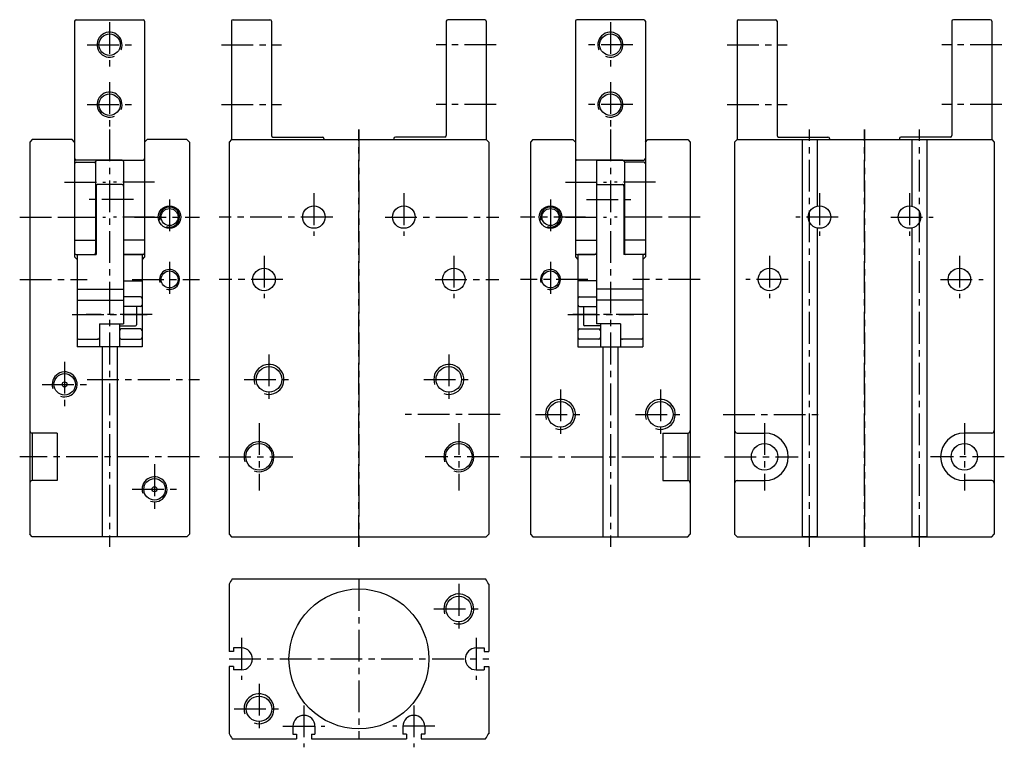
# Model space of a CAD drawing. Extents: x 55 to 252, y 74 to 220.
import ezdxf

# ---------------------------------------------------------------- set-up
doc = ezdxf.new("R2010")
doc.units = 0
doc.header["$MEASUREMENT"] = 0
doc.linetypes.add('CENTER', pattern=[50.8, 31.75, -6.35, 6.35, -6.35])
for name, color, linetype in [('圖層1', 5, 'CONTINUOUS'), ('圖層2', 1, 'CENTER'), ('圖層6', 92, 'CONTINUOUS')]:
    doc.layers.add(name, color=color, linetype=linetype)

msp = doc.modelspace()

# ---------------------------------------------------------------- linework, layer by layer
at = {"layer": '圖層1', "color": 5, "linetype": 'Continuous'}
for p, q in [((66.14, 219.61), (66.14, 192.11)), ((66.44, 219.91), (79.84, 219.91)), ((80.14, 219.61), (80.14, 192.11)), ((97.56, 219.61), (97.56, 195.91)), ((97.86, 219.91), (105.26, 219.91)), ((105.56, 219.61), (105.56, 196.71)), ((140.56, 219.61), (140.56, 196.71)), ((148.26, 219.91), (140.86, 219.91)), ((148.56, 219.61), (148.56, 195.91)), ((166.42, 219.61), (166.42, 192.11)), ((180.12, 219.91), (166.72, 219.91)), ((180.42, 219.61), (180.42, 192.11)), ((198.79, 219.61), (198.79, 195.91)), ((199.09, 219.91), (206.49, 219.91)), ((206.79, 219.61), (206.79, 196.71)), ((241.79, 219.61), (241.79, 196.71)), ((249.49, 219.91), (242.09, 219.91)), ((249.79, 219.61), (249.79, 195.91)), ((57.64, 195.91), (57.14, 195.41)), ((57.14, 195.41), (57.14, 116.91)), ((65.64, 195.91), (57.64, 195.91)), ((66.14, 195.41), (65.64, 195.91)), ((66.14, 195.41), (66.14, 172.41)), ((80.64, 195.91), (80.14, 195.41)), ((80.14, 195.41), (80.14, 172.41)), ((88.64, 195.91), (80.64, 195.91)), ((88.64, 195.91), (89.14, 195.41)), ((89.14, 195.41), (89.14, 116.91)), ((97.56, 195.91), (97.06, 195.41)), ((97.06, 195.41), (97.06, 116.91)), ((97.56, 195.91), (148.56, 195.91)), ((105.86, 196.41), (115.76, 196.41)), ((116.06, 196.11), (116.06, 195.91)), ((130.06, 196.11), (130.06, 195.91)), ((140.26, 196.41), (130.36, 196.41)), ((148.56, 195.91), (149.06, 195.41)), ((149.06, 195.41), (149.06, 116.91)), ((157.92, 195.91), (157.42, 195.41)), ((157.42, 195.41), (157.42, 116.91)), ((157.92, 195.91), (165.92, 195.91)), ((165.92, 195.91), (166.42, 195.41)), ((166.42, 195.41), (166.42, 172.41)), ((180.42, 195.41), (180.92, 195.91)), ((180.42, 195.41), (180.42, 172.41)), ((180.92, 195.91), (188.92, 195.91)), ((188.92, 195.91), (189.42, 195.41)), ((189.42, 195.41), (189.42, 116.91)), ((198.79, 195.91), (198.29, 195.41)), ((198.29, 195.41), (198.29, 116.91)), ((198.79, 195.91), (249.79, 195.91)), ((207.09, 196.41), (216.99, 196.41)), ((211.79, 195.91), (211.79, 116.41)), ((214.79, 195.91), (214.79, 182.6)), ((217.29, 196.11), (217.29, 195.91)), ((231.29, 196.11), (231.29, 195.91)), ((241.49, 196.41), (231.59, 196.41)), ((233.79, 195.91), (233.79, 182.6)), ((236.79, 195.91), (236.79, 116.41)), ((249.79, 195.91), (250.29, 195.41)), ((250.29, 195.41), (250.29, 116.91)), ((75.64, 191.81), (66.44, 191.81)), ((66.44, 191.41), (70.04, 191.41)), ((70.34, 191.51), (70.34, 173.21)), ((70.64, 191.81), (79.84, 191.81)), ((75.94, 191.51), (75.94, 173.21)), ((175.92, 191.81), (166.72, 191.81)), ((170.62, 191.51), (170.62, 173.21)), ((170.92, 191.81), (180.12, 191.81)), ((176.22, 191.51), (176.22, 173.21)), ((180.12, 191.41), (176.52, 191.41)), ((70.44, 186.61), (70.44, 172.88)), ((70.74, 186.91), (70.64, 186.91)), ((75.64, 186.91), (70.74, 186.91)), ((75.94, 186.61), (75.94, 159.02)), ((170.62, 186.61), (170.62, 159.02)), ((170.92, 186.91), (175.82, 186.91)), ((175.82, 186.91), (175.92, 186.91)), ((176.12, 186.61), (176.12, 172.88)), ((214.79, 178.22), (214.79, 116.41)), ((233.79, 178.22), (233.79, 116.41)), ((66.14, 175.8), (70.34, 175.8)), ((80.14, 175.8), (75.94, 175.8)), ((166.42, 175.8), (170.62, 175.8)), ((180.42, 175.8), (176.22, 175.8)), ((66.64, 171.91), (66.14, 172.41)), ((66.14, 172.41), (66.14, 172.41)), ((66.44, 172.91), (70.04, 172.91)), ((66.64, 172.88), (66.64, 154.41)), ((66.64, 172.88), (70.44, 172.88)), ((75.94, 172.88), (79.64, 172.88)), ((79.84, 172.91), (76.24, 172.91)), ((79.64, 172.88), (79.64, 154.41)), ((80.14, 172.41), (79.64, 171.91)), ((80.14, 172.41), (80.14, 172.41)), ((166.42, 172.41), (166.92, 171.91)), ((166.42, 172.41), (166.42, 172.41)), ((166.72, 172.91), (170.32, 172.91)), ((166.92, 172.88), (166.92, 154.41)), ((170.62, 172.88), (166.92, 172.88)), ((179.92, 172.88), (176.12, 172.88)), ((180.12, 172.91), (176.52, 172.91)), ((179.92, 172.88), (179.92, 154.41)), ((179.92, 171.91), (180.42, 172.41)), ((180.42, 172.41), (180.42, 172.41)), ((75.94, 167.61), (79.64, 167.61)), ((170.62, 167.61), (166.92, 167.61)), ((66.64, 165.96), (75.94, 165.96)), ((79.64, 165.61), (79.64, 156.13)), ((166.92, 165.61), (166.92, 156.13)), ((179.92, 165.96), (170.62, 165.96)), ((66.64, 163.77), (75.94, 163.77)), ((79.34, 164.45), (75.94, 164.45)), ((167.22, 164.45), (170.62, 164.45)), ((179.92, 163.77), (170.62, 163.77)), ((79.34, 162.47), (75.94, 162.47)), ((78.54, 162.47), (78.54, 158.86)), ((167.22, 162.47), (170.62, 162.47)), ((168.02, 162.47), (168.02, 158.86)), ((71.14, 159.02), (75.94, 159.02)), ((71.14, 159.02), (71.14, 154.41)), ((75.14, 159.02), (75.14, 156.13)), ((75.14, 159.02), (75.14, 154.41)), ((75.14, 158.66), (78.34, 158.66)), ((79.34, 158), (75.44, 158)), ((167.22, 158), (171.12, 158)), ((171.42, 158.66), (168.22, 158.66)), ((175.42, 159.02), (170.62, 159.02)), ((171.42, 159.02), (171.42, 154.41)), ((171.42, 159.02), (171.42, 156.13)), ((175.42, 159.02), (175.42, 154.41)), ((66.94, 155.94), (70.84, 155.94)), ((70.84, 155.94), (70.74, 155.94)), ((75.44, 155.94), (79.34, 155.94)), ((171.12, 155.94), (167.22, 155.94)), ((175.72, 155.94), (175.82, 155.94)), ((179.62, 155.94), (175.72, 155.94)), ((79.64, 154.41), (66.64, 154.41)), ((71.64, 154.41), (71.64, 116.41)), ((74.64, 154.41), (74.64, 116.41)), ((166.92, 154.41), (179.92, 154.41)), ((171.92, 154.41), (171.92, 116.41)), ((174.92, 154.41), (174.92, 116.41)), ((62.64, 137.16), (57.64, 137.16)), ((57.64, 137.16), (57.64, 127.66)), ((62.64, 137.16), (62.64, 127.66)), ((183.92, 137.16), (183.92, 127.66)), ((183.92, 137.16), (188.92, 137.16)), ((188.92, 137.16), (188.92, 127.66)), ((198.79, 137.16), (204.29, 137.16)), ((249.79, 137.16), (244.29, 137.16)), ((62.64, 127.66), (57.64, 127.66)), ((183.92, 127.66), (188.92, 127.66)), ((198.79, 127.66), (204.29, 127.66)), ((249.79, 127.66), (244.29, 127.66)), ((57.64, 116.41), (57.14, 116.91)), ((88.64, 116.41), (57.64, 116.41)), ((89.14, 116.91), (88.64, 116.41)), ((97.06, 116.91), (97.56, 116.41)), ((97.56, 116.41), (148.56, 116.41)), ((148.56, 116.41), (149.06, 116.91)), ((157.42, 116.91), (157.92, 116.41)), ((157.92, 116.41), (188.92, 116.41)), ((188.92, 116.41), (189.42, 116.91)), ((198.29, 116.91), (198.79, 116.41)), ((198.79, 116.41), (249.79, 116.41)), ((249.79, 116.41), (250.29, 116.91)), ((97.06, 106.93), (97.06, 93.46)), ((97.68, 107.96), (148.44, 107.96)), ((149.06, 106.93), (149.06, 93.46)), ((97.96, 93.46), (97.06, 93.46)), ((97.96, 94.16), (97.96, 93.46)), ((99.56, 94.16), (97.96, 94.16)), ((146.56, 94.16), (148.16, 94.16)), ((148.16, 94.16), (148.16, 93.46)), ((148.16, 93.46), (149.06, 93.46)), ((97.96, 90.46), (97.06, 90.46)), ((97.06, 90.46), (97.06, 76.99)), ((97.96, 90.46), (97.96, 89.76)), ((99.56, 89.76), (97.96, 89.76)), ((146.56, 89.76), (148.16, 89.76)), ((148.16, 90.46), (148.16, 89.76)), ((148.16, 90.46), (149.06, 90.46)), ((149.06, 90.46), (149.06, 76.99)), ((109.86, 78.46), (109.86, 76.86)), ((114.26, 78.46), (114.26, 76.86)), ((131.86, 78.46), (131.86, 76.86)), ((136.26, 78.46), (136.26, 76.86)), ((97.68, 75.96), (110.56, 75.96)), ((109.86, 76.86), (110.56, 76.86)), ((110.56, 76.86), (110.56, 75.96)), ((113.56, 76.86), (114.26, 76.86)), ((113.56, 76.86), (113.56, 75.96)), ((113.56, 75.96), (132.56, 75.96)), ((132.56, 76.86), (131.86, 76.86)), ((132.56, 76.86), (132.56, 75.96)), ((135.56, 76.86), (135.56, 75.96)), ((136.26, 76.86), (135.56, 76.86)), ((135.56, 75.96), (148.44, 75.96))]:
    msp.add_line(p, q, dxfattribs=at)
for centre, radius in [((73.14, 214.91), 2.15), ((173.42, 214.91), 2.15), ((73.14, 202.91), 2.15), ((173.42, 202.91), 2.15), ((85.14, 180.41), 2.25), ((85.14, 180.41), 1.7), ((114.06, 180.41), 2.25), ((132.06, 180.41), 2.25), ((161.42, 180.41), 2.25), ((161.42, 180.41), 1.7), ((215.29, 180.41), 2.25), ((233.29, 180.41), 2.25), ((85.14, 167.91), 1.7), ((104.06, 167.91), 2.25), ((142.06, 167.91), 2.25), ((161.42, 167.91), 1.7), ((205.29, 167.91), 2.25), ((243.29, 167.91), 2.25), ((105.06, 147.91), 2.55), ((105.06, 147.91), 2.55), ((141.06, 147.91), 2.55), ((141.06, 147.91), 2.55), ((64.14, 146.91), 2.15), ((64.14, 146.91), 0.5), ((163.42, 140.91), 2.55), ((183.42, 140.91), 2.55), ((103.06, 132.41), 2.65), ((143.06, 132.41), 2.65), ((204.29, 132.41), 2.65), ((244.29, 132.41), 2.65), ((82.14, 125.91), 2.15), ((82.14, 125.91), 0.5), ((123.06, 91.96), 14), ((143.06, 101.96), 2.55), ((103.06, 81.96), 2.55)]:
    msp.add_circle(centre, radius, dxfattribs=at)
for centre, radius, start, end in [((66.44, 219.61), 0.3, 90, 180), ((79.84, 219.61), 0.3, 0, 90), ((97.86, 219.61), 0.3, 90, 180), ((105.26, 219.61), 0.3, 0, 90), ((140.86, 219.61), 0.3, 90, 180), ((148.26, 219.61), 0.3, 0, 90), ((166.72, 219.61), 0.3, 90, 180), ((180.12, 219.61), 0.3, 0, 90), ((199.09, 219.61), 0.3, 90, 180), ((206.49, 219.61), 0.3, 0, 90), ((242.09, 219.61), 0.3, 90, 180), ((249.49, 219.61), 0.3, 0, 90), ((105.86, 196.71), 0.3, 180, 270), ((115.76, 196.11), 0.3, 0, 90), ((130.36, 196.11), 0.3, 90, 180), ((140.26, 196.71), 0.3, 270, 0), ((207.09, 196.71), 0.3, 180, 270), ((216.99, 196.11), 0.3, 0, 90), ((231.59, 196.11), 0.3, 90, 180), ((241.49, 196.71), 0.3, 270, 0), ((66.44, 192.11), 0.3, 180, 270), ((66.44, 191.11), 0.3, 90, 180), ((70.04, 191.11), 0.3, 0, 90), ((70.64, 191.51), 0.3, 90, 180), ((75.64, 191.51), 0.3, 0, 90), ((79.84, 192.11), 0.3, 270, 0), ((166.72, 192.11), 0.3, 180, 270), ((170.92, 191.51), 0.3, 90, 180), ((175.92, 191.51), 0.3, 0, 90), ((176.52, 191.11), 0.3, 90, 180), ((180.12, 192.11), 0.3, 270, 0), ((180.12, 191.11), 0.3, 0, 90), ((70.64, 186.61), 0.3, 90, 180), ((70.74, 186.61), 0.3, 90, 180), ((75.64, 186.61), 0.3, 0, 90), ((170.92, 186.61), 0.3, 90, 180), ((175.82, 186.61), 0.3, 0, 90), ((175.92, 186.61), 0.3, 0, 90), ((66.44, 173.21), 0.3, 180, 270), ((70.04, 173.21), 0.3, 270, 0), ((76.24, 173.21), 0.3, 180, 270), ((79.84, 173.21), 0.3, 270, 360), ((166.72, 173.21), 0.3, 180, 270), ((170.32, 173.21), 0.3, 270, 0), ((176.52, 173.21), 0.3, 180, 270), ((180.12, 173.21), 0.3, 270, 0), ((79.34, 164.15), 0.3, 0, 90), ((167.22, 164.15), 0.3, 90, 180), ((79.34, 162.77), 0.3, 270, 0), ((167.22, 162.77), 0.3, 180, 270), ((75.44, 157.7), 0.3, 90, 180), ((78.34, 158.86), 0.2, 270, 0), ((79.34, 157.7), 0.3, 0, 90), ((167.22, 157.7), 0.3, 90, 180), ((168.22, 158.86), 0.2, 180, 270), ((171.12, 157.7), 0.3, 0, 90), ((66.94, 156.24), 0.3, 180, 270), ((70.84, 156.24), 0.3, 270, 0), ((75.44, 156.24), 0.3, 180, 270), ((79.34, 156.24), 0.3, 270, 0), ((167.22, 156.24), 0.3, 180, 270), ((171.12, 156.24), 0.3, 270, 0), ((175.72, 156.24), 0.3, 180, 270), ((179.62, 156.24), 0.3, 270, 0), ((57.64, 137.66), 0.5, 180, 270), ((188.92, 137.66), 0.5, 270, 360), ((198.79, 137.66), 0.5, 180, 270), ((204.29, 132.41), 4.75, 270, 90), ((244.29, 132.41), 4.75, 90, 270), ((249.79, 137.66), 0.5, 270, 0), ((57.64, 127.16), 0.5, 90, 180), ((188.92, 127.16), 0.5, 360, 90), ((198.79, 127.16), 0.5, 90, 180), ((249.79, 127.16), 0.5, 0, 90), ((123.06, 91.96), 30, 147.769, 150.0736), ((123.06, 91.96), 30, 29.9264, 32.231), ((99.56, 91.96), 2.2, 270, 90), ((146.56, 91.96), 2.2, 90, 270), ((112.06, 78.46), 2.2, 0, 180), ((134.06, 78.46), 2.2, 0, 180), ((123.06, 91.96), 30, 209.9264, 212.231), ((123.06, 91.96), 30, 327.769, 330.0736)]:
    msp.add_arc(centre, radius, start, end, dxfattribs=at)
at = {"layer": '圖層1', "color": 4, "linetype": 'Continuous'}
for centre, radius, start, end in [((73.14, 214.91), 2.5, 336.4218, 293.5782), ((173.42, 214.91), 2.5, 246.4218, 203.5782), ((73.14, 202.91), 2.5, 336.4218, 293.5782), ((173.42, 202.91), 2.5, 246.4218, 203.5782), ((85.14, 180.41), 2, 252.5424, 197.4576), ((161.42, 180.41), 2, 252.5424, 197.4576), ((85.14, 167.91), 2, 252.5424, 197.4576), ((161.42, 167.91), 2, 252.5424, 197.4576), ((105.06, 147.91), 3, 250.5288, 199.4712), ((141.06, 147.91), 3, 250.5288, 199.4712), ((64.14, 146.91), 2.5, 251.3371, 198.6629), ((163.42, 140.91), 3, 250.5288, 199.4712), ((183.42, 140.91), 3, 250.5288, 199.4712), ((103.06, 132.41), 3, 250.5288, 199.4712), ((143.06, 132.41), 3, 250.5288, 199.4712), ((82.14, 125.91), 2.5, 251.3371, 198.6629), ((143.06, 101.96), 3, 250.5288, 199.4712), ((103.06, 81.96), 3, 250.5288, 199.4712)]:
    msp.add_arc(centre, radius, start, end, dxfattribs=at)
at = {"layer": '圖層2', "color": 1, "linetype": 'CENTER', "ltscale": 0.2}
for p, q in [((73.14, 219.41), (73.14, 210.41)), ((173.42, 219.41), (173.42, 210.41)), ((68.64, 214.91), (77.64, 214.91)), ((95.56, 214.91), (107.56, 214.91)), ((150.56, 214.91), (138.56, 214.91)), ((177.92, 214.91), (168.92, 214.91)), ((196.79, 214.91), (208.79, 214.91)), ((251.79, 214.91), (239.79, 214.91)), ((73.14, 207.41), (73.14, 198.41)), ((173.42, 207.41), (173.42, 198.41)), ((68.64, 202.91), (77.64, 202.91)), ((95.56, 202.91), (107.56, 202.91)), ((150.56, 202.91), (138.56, 202.91)), ((177.92, 202.91), (168.92, 202.91)), ((196.79, 202.91), (208.79, 202.91)), ((251.79, 202.91), (239.79, 202.91)), ((73.14, 197.91), (73.14, 114.41)), ((123.06, 197.91), (123.06, 114.41)), ((123.06, 114.41), (123.06, 197.91)), ((173.42, 197.91), (173.42, 114.41)), ((213.29, 114.41), (213.29, 197.91)), ((224.29, 197.91), (224.29, 114.41)), ((224.29, 114.41), (224.29, 197.91)), ((235.29, 114.41), (235.29, 197.91)), ((64.14, 187.41), (72.34, 187.41)), ((82.14, 187.41), (73.94, 187.41)), ((164.42, 187.41), (172.62, 187.41)), ((182.42, 187.41), (174.22, 187.41)), ((77.94, 183.91), (68.44, 183.91)), ((85.14, 183.91), (85.14, 176.91)), ((114.06, 185.16), (114.06, 176.66)), ((132.06, 185.16), (132.06, 176.66)), ((161.42, 183.91), (161.42, 176.91)), ((168.62, 183.91), (178.12, 183.91)), ((215.29, 185.16), (215.29, 176.66)), ((233.29, 185.16), (233.29, 176.66)), ((55.14, 180.41), (68.14, 180.41)), ((64.14, 180.41), (72.34, 180.41)), ((82.14, 180.41), (73.94, 180.41)), ((78.14, 180.41), (91.14, 180.41)), ((117.81, 180.41), (95.06, 180.41)), ((128.31, 180.41), (151.06, 180.41)), ((168.42, 180.41), (155.42, 180.41)), ((164.42, 180.41), (172.62, 180.41)), ((182.42, 180.41), (174.22, 180.41)), ((191.42, 180.41), (178.42, 180.41)), ((219.04, 180.41), (210.54, 180.41)), ((229.54, 180.41), (238.04, 180.41)), ((104.06, 172.66), (104.06, 164.16)), ((142.06, 172.66), (142.06, 164.16)), ((205.29, 172.66), (205.29, 164.16)), ((243.29, 172.66), (243.29, 164.16)), ((85.14, 171.41), (85.14, 164.41)), ((161.42, 171.41), (161.42, 164.41)), ((55.14, 167.91), (68.64, 167.91)), ((77.64, 167.91), (91.14, 167.91)), ((107.81, 167.91), (95.06, 167.91)), ((138.31, 167.91), (151.06, 167.91)), ((168.92, 167.91), (155.42, 167.91)), ((191.42, 167.91), (177.92, 167.91)), ((209.04, 167.91), (200.54, 167.91)), ((239.54, 167.91), (248.04, 167.91)), ((65.64, 160.91), (80.64, 160.91)), ((81.64, 160.91), (68.44, 160.91)), ((164.92, 160.91), (178.12, 160.91)), ((180.92, 160.91), (165.92, 160.91)), ((105.06, 152.91), (105.06, 142.91)), ((105.06, 152.91), (105.06, 142.91)), ((141.06, 152.91), (141.06, 142.91)), ((141.06, 152.91), (141.06, 142.91)), ((64.14, 151.41), (64.14, 142.41)), ((68.67, 147.91), (91.14, 147.91)), ((100.06, 147.91), (110.06, 147.91)), ((100.06, 147.91), (110.06, 147.91)), ((136.06, 147.91), (146.06, 147.91)), ((136.06, 147.91), (146.06, 147.91)), ((59.64, 146.91), (68.64, 146.91)), ((163.42, 145.91), (163.42, 135.91)), ((183.42, 145.91), (183.42, 135.91)), ((151.38, 140.91), (131.59, 140.91)), ((158.42, 140.91), (168.42, 140.91)), ((178.42, 140.91), (188.42, 140.91)), ((195.97, 140.91), (215.25, 140.91)), ((103.06, 139.16), (103.06, 125.66)), ((143.06, 139.16), (143.06, 125.66)), ((204.29, 139.16), (204.29, 125.66)), ((244.29, 139.16), (244.29, 125.66)), ((91.14, 132.41), (55.14, 132.41)), ((95.06, 132.41), (109.81, 132.41)), ((151.06, 132.41), (136.31, 132.41)), ((155.42, 132.41), (191.42, 132.41)), ((196.29, 132.41), (211.04, 132.41)), ((252.29, 132.41), (237.54, 132.41)), ((82.14, 130.91), (82.14, 121.91)), ((77.64, 125.91), (86.64, 125.91)), ((123.06, 107.96), (123.06, 75.96)), ((143.06, 106.96), (143.06, 96.96)), ((138.06, 101.96), (148.06, 101.96)), ((99.56, 96.16), (99.56, 87.76)), ((146.56, 96.16), (146.56, 87.76)), ((97.06, 91.96), (149.06, 91.96)), ((103.06, 86.96), (103.06, 76.96)), ((98.06, 81.96), (108.06, 81.96)), ((112.06, 82.66), (112.06, 74.26)), ((134.06, 82.66), (134.06, 74.26)), ((107.86, 78.46), (116.26, 78.46)), ((138.26, 78.46), (129.86, 78.46))]:
    msp.add_line(p, q, dxfattribs=at)
at = {"layer": '圖層6', "color": 94, "linetype": 'Continuous'}
for p, q in [((214.79, 116.41), (211.79, 116.41)), ((236.79, 116.41), (233.79, 116.41))]:
    msp.add_line(p, q, dxfattribs=at)

doc.saveas('drawing.dxf')
